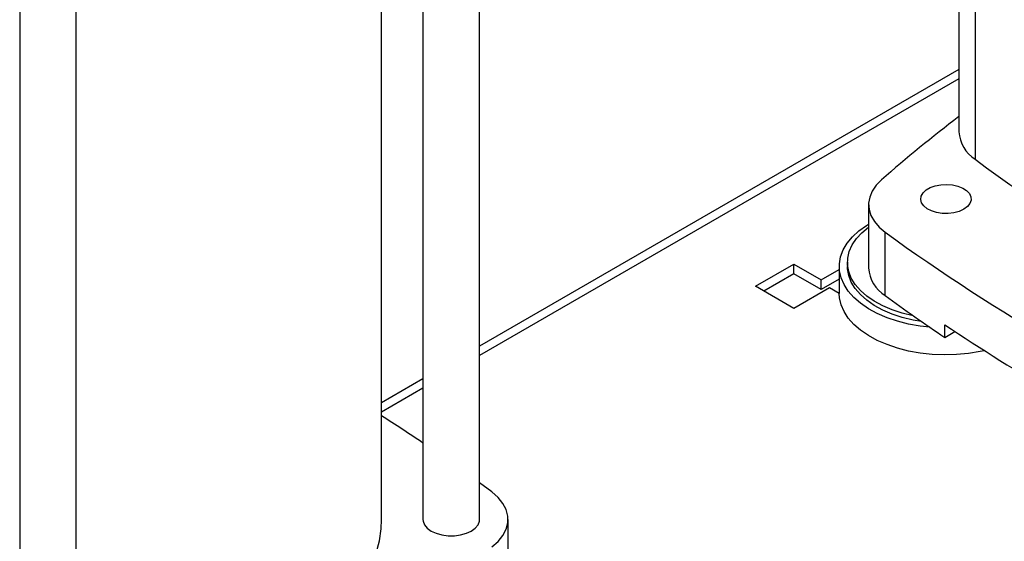
# Model space of a CAD drawing. Extents: x 0.4 to 10.6, y 0.4 to 8.1.
# Drawn here: x 3 to 3.3, y 5.3 to 5.5 of the extents above; entities that cross this region are included whole.
import ezdxf

# ---------------------------------------------------------------- set-up
doc = ezdxf.new("R2010")
doc.units = 0
doc.linetypes.add('SLD-SOLID', pattern=[0])
doc.layers.get('0').update_dxf_attribs({"linetype": 'CONTINUOUS'})

msp = doc.modelspace()

# ---------------------------------------------------------------- linework, layer by layer
at = {"color": 7, "linetype": 'SLD-SOLID'}
for p, q in [((3.156400623468275, 5.328596323729537), (3.156400623468275, 5.641123854731317)), ((3.139977676336669, 5.628683760318748), (3.139977676336669, 5.328596323729537)), ((3.127934998900277, 5.328600181128978), (3.127934998900277, 5.620378084980478)), ((3.022978935637123, 5.579263264470523), (3.022978935637123, 5.261062103193093)), ((3.039401882768739, 5.261062103193093), (3.039401882768739, 5.579257215320117)), ((3.295438152107536, 5.558186264318708), (3.295438152107536, 5.441078330105623)), ((3.300148825904659, 5.550211683907152), (3.300148825904665, 5.433103749694063)), ((3.295438152107536, 5.459147944473835), (3.156400623468275, 5.378883287671647)), ((3.269253713970302, 5.419950347748613), (3.269253713970302, 5.401580475715188)), ((3.274059428228388, 5.393557729460956), (3.274059428228394, 5.411927601494377)), ((3.236409182866674, 5.396262903524962), (3.24754472272788, 5.402691313854274)), ((3.24754472272788, 5.402691313854274), (3.255498679771598, 5.398099592190479)), ((3.24754472272788, 5.399889908369176), (3.24754472272788, 5.402691313854274)), ((3.26075555102468, 5.402003824389474), (3.26075555102468, 5.394196628775267)), ((3.263117755749089, 5.403193641001079), (3.263117755749089, 5.402003824389474)), ((3.24754472272788, 5.399889908369176), (3.238835534083277, 5.394862200782413)), ((3.255498679771598, 5.395298186705382), (3.24754472272788, 5.399889908369176)), ((3.255498679771598, 5.398099592190479), (3.26075555102468, 5.401134319368899)), ((3.24754472272788, 5.389834493195648), (3.236409182866674, 5.396262903524962)), ((3.26075555102468, 5.398332913883802), (3.255498679771598, 5.395298186705382)), ((3.255498679771598, 5.395298186705382), (3.255498679771598, 5.398099592190479)), ((3.257884866884713, 5.395803731358582), (3.24754472272788, 5.389834493195648)), ((3.260755673146228, 5.394146450180031), (3.257884866884713, 5.395803731358582)), ((3.291345507114531, 5.381414148553302), (3.291345507114531, 5.385088122959986)), ((3.291345507114531, 5.381414148553302), (3.294298483143435, 5.383118865328871)), ((3.139977676336669, 5.36940252209634), (3.127934998900277, 5.362450432391702)), ((3.159943217357988, 5.336574754958647), (3.156400623468275, 5.339199960032815)), ((3.164653882355874, 5.303177267937722), (3.164653882355874, 5.328600181128988))]:
    msp.add_line(p, q, dxfattribs=at)
at = {"color": 8, "linetype": 'SLD-SOLID'}
for p, q in [((3.295438152107536, 5.456466498391777), (3.156400623468275, 5.376201841589586)), ((3.139977676336669, 5.366721076014279), (3.127934998900277, 5.35976898630964))]:
    msp.add_line(p, q, dxfattribs=at)
at = {"color": 7, "linetype": 'SLD-SOLID', "flags": 128}
for points in [[(3.272980076260387, 5.427109170885162), (3.271444376150388, 5.425540462758268), (3.270299561968914, 5.423864148961578), (3.269567670560749, 5.422112497322956), (3.269262790306019, 5.420319225869226), (3.269390789929062, 5.418518853778536), (3.269949205529735, 5.416746036911162), (3.27092728801171, 5.415034900709268), (3.272306209994795, 5.413418383306827), (3.274059428228394, 5.411927601494377)], [(3.296859256398938, 5.418578893953035), (3.295527595762787, 5.417971044218339), (3.293989005372248, 5.417556865407398), (3.292326431033524, 5.417358686007117), (3.290629502559557, 5.417387189920261), (3.288989701803611, 5.417640840493493), (3.287495430848888, 5.418105963358759), (3.286227246229332, 5.418757483621996), (3.285253516106043, 5.419560277657176), (3.284626734522007, 5.420471066630065), (3.284380691434655, 5.421440749671387), (3.284528651090514, 5.42241705091739), (3.285062636946237, 5.423347337715197), (3.285953861686126, 5.424181458062741), (3.287154279153767, 5.424874444316185), (3.288599174532766, 5.425388937407228), (3.290210653139241, 5.425697200880165), (3.291901839744402, 5.425782616171377), (3.293581562040618, 5.425640578520405), (3.29515926576412, 5.425278745213779), (3.2965498964988, 5.424716622778717), (3.297678484981801, 5.423984515381192), (3.29848418871588, 5.423121891120504), (3.298923572004183, 5.422175254293828), (3.298972947579909, 5.421195638337518), (3.29862965359299, 5.420235854601344), (3.297912197111117, 5.419347645274953), (3.296859256398938, 5.418578893953035)], [(3.287021952660716, 5.384350647272267), (3.284253293842871, 5.384669832423765), (3.280878987538768, 5.385272144991478), (3.27764560868178, 5.38609258058795), (3.274595309310124, 5.387120443580486), (3.271767854740941, 5.388342334203063), (3.269200105168575, 5.389742323242777), (3.266925535135568, 5.391302159701489), (3.264973797140808, 5.393001508725495), (3.263370335073855, 5.394818216701448), (3.262136052514929, 5.396728600062585), (3.26128704022478, 5.39870775404024), (3.260834366377006, 5.400729877335586), (3.260783932267488, 5.40276860847903), (3.261136395381973, 5.404797369492282), (3.26188716082474, 5.406789712372941), (3.263026441220096, 5.408719663884662), (3.264539384305783, 5.410562064158012), (3.266406266554929, 5.412292894687838), (3.268602750302389, 5.41388959145122), (3.269253713970302, 5.414298010827335)], [(3.282333535490125, 5.387609028499325), (3.282138542985455, 5.387648495408633), (3.279020729939632, 5.388409700622566), (3.276080754223722, 5.389378439952616), (3.273359886652271, 5.390541114422092), (3.270896322241766, 5.391881402630058), (3.26872464403633, 5.39338048986802), (3.266875337637591, 5.395017332237198), (3.265374363253659, 5.39676895205873), (3.264242791274705, 5.398610760429922), (3.263496506490879, 5.400516902398534), (3.263145985104669, 5.402460619909642), (3.263196147667986, 5.404414627430073), (3.263646290008397, 5.406351494977476), (3.264490093114169, 5.408244033177151), (3.265715711839334, 5.41006567494127), (3.267305941183581, 5.411790848412553), (3.269238457812743, 5.413395335937091), (3.269253713970302, 5.413406514922506)], [(3.284597034275245, 5.386026111308477), (3.282138542985455, 5.386458678797029), (3.279020729939632, 5.387219884010961), (3.276080754223722, 5.388188623341011), (3.273359886652271, 5.389351297810488), (3.270896322241766, 5.390691586018454), (3.26872464403633, 5.392190673256414), (3.266875337637591, 5.393827515625593), (3.265374363253659, 5.395579135447125), (3.264242791274705, 5.397420943818316), (3.263496506490879, 5.399327085786928), (3.263145985104669, 5.401270803298038), (3.263117755749089, 5.402003824389474)], [(3.302888980050501, 5.377550567432801), (3.301667325204329, 5.377293565963523), (3.298264601038973, 5.376747124655727), (3.294776156260887, 5.376428164319705), (3.291247468082645, 5.376340843091225), (3.28772453835108, 5.376486299336044), (3.284253293842871, 5.376862636809558), (3.280878987538768, 5.377464949377271), (3.27764560868178, 5.378285384973743), (3.274595309310124, 5.379313247966278), (3.271767854740941, 5.380535138588858), (3.269200105168575, 5.381935127628571), (3.266925535135568, 5.383494964087283), (3.264973797140808, 5.385194313111289), (3.263370335073855, 5.387011021087242), (3.262136052514929, 5.388921404448379), (3.26128704022478, 5.390900558426033), (3.260834366377006, 5.392922681721378), (3.26075555102468, 5.394196628775267)], [(3.159943208558749, 5.320625600717413), (3.161763154380965, 5.322214415441734), (3.163163150793776, 5.323939226205297), (3.164113382427119, 5.325763300148837), (3.164593612437862, 5.327647790430212), (3.164593613488738, 5.32955256353579), (3.164113385557367, 5.331437053993756), (3.163163155936732, 5.333261128286719), (3.161763161427102, 5.334985939565095), (3.159943217357988, 5.336574754958647)], [(3.039401882768739, 5.272955801587028), (3.042028300300599, 5.273105721130797), (3.048165093607744, 5.273620353849976), (3.05423216175312, 5.274360910472579), (3.060204573852333, 5.275324347892598), (3.066057787982992, 5.276506707139014), (3.07176775203272, 5.277903129644071), (3.077311002534457, 5.279507877208164), (3.082664761082865, 5.281314355579331), (3.087807027935692, 5.283315141550461), (3.092716672415427, 5.285502013462829), (3.097373519739788, 5.287865984990666), (3.101758433924227, 5.290397342067893), (3.105853396415801, 5.293085682805304), (3.109641580135263, 5.295919960234165), (3.113107418623149, 5.298888527700567), (3.116236670005692, 5.301979186724036), (3.119016475517737, 5.3051792371237), (3.121435412342171, 5.308475529206059), (3.123483540548721, 5.311854517799894), (3.125152443939263, 5.31530231791628), (3.126435264631788, 5.318804761804992), (3.127326731240907, 5.322347457172816), (3.127823180539102, 5.325915846324579), (3.127934998900277, 5.328600181128978)], [(3.139977676336669, 5.328596323729537), (3.140029308358918, 5.328065569254188), (3.140438476886442, 5.327030674549121), (3.141236296522984, 5.326074288031545), (3.142382761260559, 5.325244366914967), (3.143820382570008, 5.324582526909626), (3.145477072115889, 5.32412195543699), (3.147269756566641, 5.323885747473877), (3.149108543238304, 5.323885747473877), (3.150901227689055, 5.32412195543699), (3.152557917234937, 5.324582526909626), (3.153995538544386, 5.325244366914967), (3.155142003281961, 5.326074288031545), (3.155939822918502, 5.327030674549123), (3.156348991446026, 5.328065569254188), (3.156400623468275, 5.328596323729537)]]:
    msp.add_lwpolyline(points, dxfattribs=at)
at = {"color": 7, "linetype": 'SLD-SOLID'}
for centre, radius, start, end in [((3.573443785448054, 5.082796896296786), 0.45697853666341, 127.4707255488509, 131.109539608811), ((3.305691222810541, 5.441756319547078), 0.01027546244816056, 183.7832044413437, 237.3584382734171), ((3.655005650226608, 5.915080889533907), 0.59851928047144, 233.6375527392439, 246.3678237934578), ((3.616422999408052, 5.88449555433301), 0.5835522983597831, 234.0776174131696, 245.9277591195314), ((3.27960162754797, 5.402328279788311), 0.01037489885939413, 184.1333611340642, 237.7107944419115), ((3.570381933303142, 5.796990349168245), 0.5005645868992967, 233.7026028864342, 236.1208243090903), ((3.615152356699978, 5.869763844176774), 0.5828905819924229, 236.2535236824656, 243.7518528502372), ((2.83591193208839, 4.900612435884042), 0.5432243770747532, 55.96201161719997, 57.48138660504979)]:
    msp.add_arc(centre, radius, start, end, dxfattribs=at)

doc.saveas('drawing.dxf')
